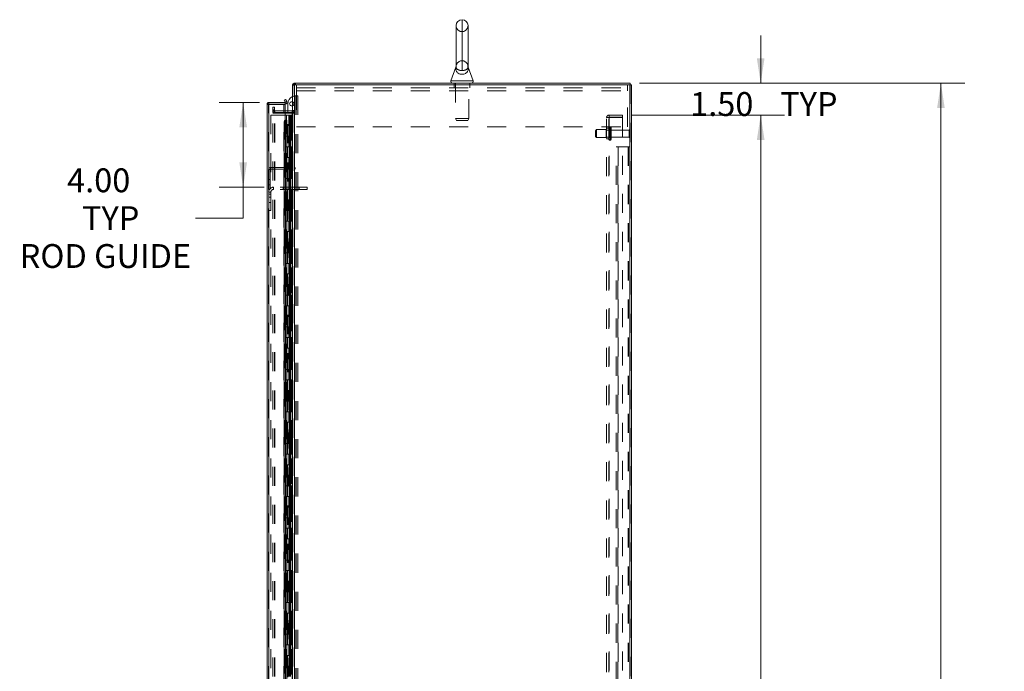
# Model space of a CAD drawing. Units: inches. Extents: x 0 to 23.4, y 0 to 16.5.
# Drawn here: x 9.9 to 15.1, y 9 to 12.4 of the extents above; entities that cross this region are included whole.
import ezdxf

# ---------------------------------------------------------------- set-up
doc = ezdxf.new("R2010")
doc.units = ezdxf.units.IN
doc.header["$MEASUREMENT"] = 0
doc.linetypes.add('HIDDEN', pattern=[0.075, 0.05, -0.025])
doc.styles.add('SLDTEXTSTYLE0', font='TXT', dxfattribs={"width": 0.75})
doc.dimstyles.new('SLDDIMSTYLE0', dxfattribs={"dimtxt": 0.125, "dimasz": 0.13, "dimexe": 0, "dimexo": 0.0625, "dimgap": 0.03125, "dimtad": 0, "dimtih": 1, "dimtoh": 1, "dimlfac": 9, "dimrnd": 1e-09, "dimzin": 4, "dimdsep": 46, "dimtxsty": 'SLDTEXTSTYLE0', "dimsah": 1, "dimcen": 0.09, "dimadec": 0, "dimazin": 1, "dimtfac": 1, "dimtofl": 0, "dimtmove": 0, "dimatfit": 3, "dimfxl": 1, "dimfrac": 2, "dimtolj": 1, "dimtzin": 12, "dimarcsym": 0})
doc.dimstyles.new('SLDDIMSTYLE4', dxfattribs={"dimtxt": 0.125, "dimasz": 0.13, "dimexe": 0, "dimexo": 0.0625, "dimgap": 0.03125, "dimtad": 0, "dimtih": 1, "dimtoh": 1, "dimlfac": 9, "dimrnd": 1e-09, "dimzin": 4, "dimdsep": 46, "dimtxsty": 'SLDTEXTSTYLE0', "dimsah": 1, "dimcen": 0.09, "dimadec": 0, "dimazin": 1, "dimtfac": 1, "dimtmove": 0, "dimatfit": 0, "dimfxl": 1, "dimfrac": 2, "dimtolj": 1, "dimtzin": 12, "dimarcsym": 0})

# ---------------------------------------------------------------- blocks, each defined once
blk = doc.blocks.new('_D_12')
at = {"color": 7, "linetype": 'Continuous', "lineweight": 0}
for p, q in [((13.1466, 12.0842), (14.8517, 12.0842)), ((14.7267, 12.0842), (14.7267, 8.7946)), ((14.5189, 8.7946), (14.9345, 8.7946)), ((14.9345, 8.5454), (14.5189, 8.5454)), ((14.7267, 5.4175), (14.7267, 8.5454)), ((13.1466, 5.4175), (14.8517, 5.4175))]:
    blk.add_line(p, q, dxfattribs=at)
for centre, start, end in [((14.5189, 8.67), 90, 270), ((14.9345, 8.67), 270, 90)]:
    blk.add_arc(centre, 0.1246, start, end, dxfattribs=at)
for points in [[(14.7267, 12.0842), (14.7067, 11.9542), (14.7467, 11.9542)], [(14.7267, 5.4175), (14.7467, 5.5475), (14.7067, 5.5475)]]:
    blk.add_solid(points, dxfattribs=at)
at = {"color": 7, "linetype": 'Continuous', "lineweight": 0, "insert": (14.5189, 8.7319, -0.0107), "char_height": 0.125, "attachment_point": 1, "style": 'SLDTEXTSTYLE0'}
blk.add_mtext('60.00', dxfattribs=at)
blk = doc.blocks.new('_D_13')
at = {"color": 7, "linetype": 'Continuous', "lineweight": 0}
for p, q in [((13.7818, 12.0842), (13.7818, 12.3342)), ((13.1466, 12.0842), (13.9068, 12.0842)), ((13.1073, 11.9175), (13.9068, 11.9175)), ((13.7818, 11.9175), (13.7818, 11.6675))]:
    blk.add_line(p, q, dxfattribs=at)
for points in [[(13.7818, 12.0842), (13.8018, 12.2142), (13.7618, 12.2142)], [(13.7818, 11.9175), (13.7618, 11.7875), (13.8018, 11.7875)]]:
    blk.add_solid(points, dxfattribs=at)
at = {"color": 7, "linetype": 'Continuous', "lineweight": 0, "char_height": 0.125, "attachment_point": 1, "style": 'SLDTEXTSTYLE0'}
for s, insert in [('1.50', (13.4122, 12.0378, -0.0107)), ('TYP', (13.8839, 12.0378, -0.0107))]:
    blk.add_mtext(s, dxfattribs=dict(at, insert=insert))
blk = doc.blocks.new('_D_14')
at = {"color": 7, "linetype": 'Continuous', "lineweight": 0}
for p, q in [((13.1073, 11.9175), (13.9068, 11.9175)), ((13.7818, 11.9175), (13.7818, 8.859)), ((13.7818, 5.5842), (13.7818, 8.4621)), ((13.1073, 5.5842), (13.9068, 5.5842))]:
    blk.add_line(p, q, dxfattribs=at)
for points in [[(13.7818, 11.9175), (13.7618, 11.7875), (13.8018, 11.7875)], [(13.7818, 5.5842), (13.8018, 5.7142), (13.7618, 5.7142)]]:
    blk.add_solid(points, dxfattribs=at)
at = {"color": 7, "linetype": 'Continuous', "lineweight": 0, "char_height": 0.125, "attachment_point": 1, "style": 'SLDTEXTSTYLE0'}
for s, insert in [('57.00', (13.5232, 8.8217, -0.0107)), ('BACK PANEL', (13.2766, 8.6232, -0.0107))]:
    blk.add_mtext(s, dxfattribs=dict(at, insert=insert))
blk = doc.blocks.new('_D_15')
at = {"color": 7, "linetype": 'Continuous', "lineweight": 0}
for p, q in [((11.1535, 11.9835), (10.9434, 11.9835)), ((11.0684, 11.9835), (11.0684, 11.5391)), ((11.178, 11.5391), (10.9434, 11.5391)), ((11.0684, 11.3774), (11.0684, 11.5391)), ((10.8184, 11.3774), (11.0684, 11.3774))]:
    blk.add_line(p, q, dxfattribs=at)
for points in [[(11.0684, 11.9835), (11.0484, 11.8535), (11.0884, 11.8535)], [(11.0684, 11.5391), (11.0884, 11.6691), (11.0484, 11.6691)]]:
    blk.add_solid(points, dxfattribs=at)
at = {"color": 7, "linetype": 'Continuous', "lineweight": 0, "char_height": 0.125, "attachment_point": 1, "style": 'SLDTEXTSTYLE0'}
for s, insert in [('4.00', (10.1452, 11.6378, -0.0107)), ('TYP', (10.2234, 11.4393, -0.0107)), ('ROD GUIDE', (9.8967, 11.2409, -0.0107))]:
    blk.add_mtext(s, dxfattribs=dict(at, insert=insert))

msp = doc.modelspace()

# ---------------------------------------------------------------- linework, layer by layer
at = {"color": 8, "linetype": 'Continuous', "lineweight": 15}
for p, q in [((12.21602, 12.4175), (12.21602, 12.15087)), ((12.15762, 12.0976), (12.27443, 12.0976)), ((11.28818, 11.89029), (11.28818, 11.88996))]:
    msp.add_line(p, q, dxfattribs=at)
at = {"color": 7, "linetype": 'HIDDEN', "lineweight": 0}
for p, q in [((12.21602, 12.15087), (12.21602, 12.4175)), ((12.21602, 12.20222), (12.21602, 12.355)), ((12.18483, 12.17288), (12.18483, 12.17287)), ((12.18483, 12.17287), (12.18483, 12.17287)), ((12.24724, 12.17258), (12.24722, 12.1718)), ((11.33688, 12.08416), (11.33544, 12.08406)), ((11.33688, 12.07586), (11.33688, 12.08416)), ((11.34103, 12.07586), (11.34103, 12.08416)), ((11.34311, 12.07586), (11.34311, 12.08416)), ((12.17436, 12.08416), (12.17436, 12.07586)), ((12.1813, 12.08416), (12.1813, 11.89996)), ((12.25075, 11.89996), (12.25075, 12.08416)), ((12.25769, 12.07586), (12.25769, 12.08416)), ((11.32724, 12.07586), (11.32714, 12.07442)), ((11.33544, 12.07442), (11.32714, 12.07442)), ((11.33544, 5.4258), (11.33544, 12.07586)), ((11.33688, 12.07586), (11.33688, 5.4258)), ((11.34797, 12.04431), (11.34797, 12.07586)), ((11.34797, 12.06098), (13.08408, 12.06098)), ((11.34797, 12.04431), (13.08408, 12.04431)), ((11.34797, 12.04431), (11.34797, 11.85642)), ((12.17436, 12.07586), (12.17436, 12.06098)), ((12.25769, 12.06098), (12.25769, 12.07586)), ((13.08408, 12.07586), (13.08408, 12.04431)), ((13.08408, 11.85642), (13.08408, 12.04431)), ((13.09517, 5.4258), (13.09517, 12.07586)), ((13.09661, 12.07586), (13.09661, 5.4258)), ((11.28952, 11.98547), (11.29672, 11.98963)), ((11.34437, 12.01796), (11.3454, 12.01796)), ((11.3454, 12.01796), (11.3454, 8.83051)), ((11.3454, 12.01796), (11.3547, 12.01796)), ((11.3464, 12.01796), (11.3464, 8.83051)), ((11.3547, 12.01796), (11.3547, 8.83051)), ((11.20203, 5.52791), (11.20203, 11.97375)), ((11.20348, 11.97363), (11.20348, 5.52804)), ((11.22432, 11.94528), (11.22432, 11.95916)), ((11.22432, 11.95916), (11.23262, 11.95916)), ((11.23262, 11.94528), (11.22432, 11.94528)), ((11.22432, 11.93139), (11.22432, 11.94528)), ((11.23262, 11.94113), (11.22432, 11.94113)), ((11.23262, 11.93139), (11.22432, 11.93139)), ((11.22432, 11.92791), (11.23262, 11.92791)), ((11.22432, 5.57375), (11.22432, 11.92791)), ((11.23262, 11.95916), (11.23262, 11.94528)), ((11.23262, 11.93139), (11.23262, 11.94528)), ((11.23262, 5.57375), (11.23262, 11.92791)), ((11.23407, 11.92791), (11.23262, 11.92791)), ((11.23407, 11.93969), (11.23407, 11.93139)), ((11.28818, 11.93969), (11.23407, 11.93969)), ((11.28818, 11.93139), (11.23407, 11.93139)), ((11.23407, 5.57375), (11.23407, 11.92791)), ((11.23407, 11.92791), (11.28818, 11.92791)), ((11.28207, 5.52804), (11.28207, 11.97363)), ((11.3027, 11.93139), (11.3027, 11.93969)), ((11.3027, 8.9694), (11.3027, 11.92791)), ((11.32569, 11.93969), (11.32569, 11.93139)), ((11.32569, 5.57375), (11.32569, 11.92791)), ((11.32714, 11.94113), (11.33544, 11.94113)), ((11.32714, 11.93206), (11.33544, 11.93206)), ((11.32714, 11.92791), (11.33544, 11.92791)), ((11.21314, 11.9175), (11.21314, 5.58416)), ((11.21314, 11.9175), (11.28803, 11.9175)), ((11.28803, 11.9175), (11.28803, 5.58416)), ((11.29642, 11.9175), (11.28803, 11.9175)), ((11.28818, 11.89029), (11.28818, 5.61137)), ((11.28818, 11.88996), (11.28818, 5.61171)), ((11.28943, 5.61137), (11.28943, 11.89029)), ((11.28948, 11.9175), (11.28948, 5.58416)), ((11.28962, 5.61137), (11.28962, 11.89029)), ((11.29642, 11.9175), (11.29642, 5.58416)), ((11.30812, 11.9175), (11.29642, 11.9175)), ((11.3132, 11.9175), (11.30812, 11.9175)), ((11.30828, 11.9175), (11.30828, 11.86194)), ((11.30989, 11.9175), (11.30989, 11.86194)), ((11.3132, 11.9175), (11.31464, 11.9175)), ((11.3132, 11.9175), (11.3132, 11.86194)), ((11.31464, 11.9175), (11.3201, 11.9175)), ((11.31642, 11.9175), (11.31642, 11.86194)), ((11.3201, 5.58416), (11.3201, 11.9175)), ((11.32019, 11.9175), (11.3201, 11.9175)), ((11.32019, 11.9175), (11.32714, 11.9175)), ((11.32019, 11.9175), (11.32019, 5.58416)), ((11.32663, 5.58416), (11.32663, 11.9175)), ((12.1813, 11.89996), (12.25075, 11.89996)), ((12.1813, 11.89996), (12.18608, 11.88972)), ((12.18608, 11.88972), (12.24597, 11.88972)), ((12.24597, 11.88972), (12.25075, 11.89996)), ((12.97395, 5.59716), (12.97395, 11.9045)), ((12.97395, 11.9045), (12.98695, 11.9045)), ((12.9855, 5.59716), (12.9855, 11.9045)), ((12.98695, 11.90594), (12.98695, 11.9175)), ((13.05728, 11.9175), (12.98695, 11.9175)), ((13.05728, 11.90594), (12.98695, 11.90594)), ((12.98695, 11.9045), (12.98695, 5.59716)), ((12.98695, 11.9045), (13.05728, 11.9045)), ((13.05728, 11.9175), (13.05728, 11.90594)), ((13.05728, 11.9045), (13.05728, 5.59716)), ((11.29642, 11.86194), (11.28948, 11.86194)), ((11.3132, 11.86194), (11.29642, 11.86194)), ((11.29669, 11.86194), (11.29669, 11.80639)), ((11.29669, 11.86194), (11.31401, 11.86194)), ((11.30003, 11.86194), (11.30003, 11.80639)), ((11.31031, 11.80639), (11.31031, 11.86194)), ((11.31401, 11.86194), (11.31464, 11.86194)), ((11.31464, 11.86194), (11.31464, 11.80639)), ((11.32117, 11.86194), (11.31464, 11.86194)), ((11.31726, 11.80639), (11.31726, 11.86194)), ((11.32117, 11.80639), (11.32117, 11.86194)), ((11.34797, 11.85642), (13.08408, 11.85642)), ((12.92161, 11.84111), (12.91606, 11.83555)), ((12.91606, 11.805), (12.91606, 11.83555)), ((12.92161, 11.79944), (12.92161, 11.84111)), ((12.97161, 11.84111), (12.92161, 11.84111)), ((12.97161, 11.79944), (12.97161, 11.84111)), ((12.9855, 11.83861), (12.97161, 11.83861)), ((12.9855, 11.84805), (12.97395, 11.84805)), ((12.99106, 11.78575), (12.99106, 11.855)), ((12.99206, 11.855), (12.99106, 11.855)), ((12.99106, 11.78562), (12.99106, 11.85496)), ((12.99106, 11.7856), (12.99106, 11.85495)), ((12.99206, 11.78575), (12.99206, 11.855)), ((12.99206, 11.78562), (12.99206, 11.85496)), ((12.99206, 11.7856), (12.99206, 11.85495)), ((12.99761, 11.79111), (12.99761, 11.84944)), ((13.09261, 11.83861), (12.99761, 11.83861)), ((13.09261, 11.80194), (13.09261, 11.83861)), ((13.09539, 11.79916), (13.09539, 11.84139)), ((11.29642, 11.80639), (11.28948, 11.80639)), ((11.29642, 11.80639), (11.3132, 11.80639)), ((11.31401, 11.80639), (11.29669, 11.80639)), ((11.30828, 11.80639), (11.30828, 11.75083)), ((11.30989, 11.80639), (11.30989, 11.75083)), ((11.3132, 11.80639), (11.3132, 11.75083)), ((11.31464, 11.80639), (11.31401, 11.80639)), ((11.32117, 11.80639), (11.31464, 11.80639)), ((11.31642, 11.80639), (11.31642, 11.75083)), ((12.91606, 11.805), (12.92161, 11.79944)), ((12.92161, 11.79944), (12.97161, 11.79944)), ((12.97161, 11.80194), (12.9855, 11.80194)), ((12.97395, 11.7925), (12.9855, 11.7925)), ((12.99106, 11.78555), (12.99206, 11.78555)), ((12.99761, 11.80194), (13.09261, 11.80194)), ((11.29642, 11.75083), (11.28948, 11.75083)), ((11.3132, 11.75083), (11.29642, 11.75083)), ((11.29669, 11.75083), (11.29669, 11.69528)), ((11.29669, 11.75083), (11.31401, 11.75083)), ((11.30003, 11.75083), (11.30003, 11.69528)), ((11.31031, 11.69528), (11.31031, 11.75083)), ((11.31401, 11.75083), (11.31464, 11.75083)), ((11.31464, 11.75083), (11.31464, 11.69528)), ((11.32117, 11.75083), (11.31464, 11.75083)), ((11.31726, 11.69528), (11.31726, 11.75083)), ((11.32117, 11.69528), (11.32117, 11.75083)), ((13.02439, 11.75083), (13.03414, 11.75083)), ((13.02439, 5.75083), (13.02439, 11.75083)), ((13.03269, 5.75083), (13.03269, 11.75083)), ((13.03414, 11.75083), (13.03414, 5.75083)), ((13.03414, 11.75083), (13.08687, 11.75083)), ((13.08687, 11.75083), (13.08687, 5.75083)), ((13.08831, 11.75083), (13.08687, 11.75083)), ((13.09661, 11.75083), (13.08831, 11.75083)), ((13.08831, 11.75083), (13.08831, 5.75083)), ((11.29642, 11.69528), (11.28948, 11.69528)), ((11.29642, 11.69528), (11.3132, 11.69528)), ((11.31401, 11.69528), (11.29669, 11.69528)), ((11.30828, 11.69528), (11.30828, 11.63972)), ((11.30989, 11.69528), (11.30989, 11.63972)), ((11.3132, 11.69528), (11.3132, 11.63972)), ((11.31464, 11.69528), (11.31401, 11.69528)), ((11.32117, 11.69528), (11.31464, 11.69528)), ((11.31642, 11.69528), (11.31642, 11.63972)), ((11.21033, 11.63212), (11.20203, 11.63212)), ((11.21033, 11.63212), (11.21033, 11.50245)), ((11.21178, 11.64186), (11.34144, 11.64186)), ((11.21178, 11.63356), (11.21178, 11.64186)), ((11.21178, 11.63356), (11.34144, 11.63356)), ((11.29642, 11.63972), (11.28948, 11.63972)), ((11.3132, 11.63972), (11.29642, 11.63972)), ((11.29669, 11.63972), (11.29669, 11.58416)), ((11.29669, 11.63972), (11.31401, 11.63972)), ((11.30003, 11.63972), (11.30003, 11.58416)), ((11.31031, 11.58416), (11.31031, 11.63972)), ((11.31401, 11.63972), (11.31464, 11.63972)), ((11.31464, 11.63972), (11.31464, 11.58416)), ((11.32117, 11.63972), (11.31464, 11.63972)), ((11.31726, 11.58416), (11.31726, 11.63972)), ((11.32117, 11.58416), (11.32117, 11.63972)), ((11.34144, 11.64186), (11.34144, 11.63356)), ((11.21033, 11.58023), (11.20203, 11.58023)), ((11.29642, 11.58416), (11.28948, 11.58416)), ((11.29642, 11.58416), (11.3132, 11.58416)), ((11.31401, 11.58416), (11.29669, 11.58416)), ((11.30828, 11.58416), (11.30828, 11.52861)), ((11.30989, 11.58416), (11.30989, 11.52861)), ((11.3132, 11.58416), (11.3132, 11.52861)), ((11.31464, 11.58416), (11.31401, 11.58416)), ((11.32117, 11.58416), (11.31464, 11.58416)), ((11.31642, 11.58416), (11.31642, 11.52861)), ((11.20203, 11.55245), (11.21033, 11.55245)), ((11.21359, 11.51305), (11.20203, 11.51305)), ((11.21359, 11.51305), (11.21359, 11.41755)), ((11.22803, 11.5275), (11.22803, 11.53905)), ((11.36164, 11.53905), (11.22803, 11.53905)), ((11.36164, 11.5275), (11.22803, 11.5275)), ((11.27831, 11.53905), (11.27831, 11.5275)), ((11.29642, 11.52861), (11.28948, 11.52861)), ((11.3132, 11.52861), (11.29642, 11.52861)), ((11.29669, 11.52861), (11.29669, 11.47305)), ((11.29669, 11.52861), (11.31401, 11.52861)), ((11.30003, 11.52861), (11.30003, 11.47305)), ((11.31031, 11.47305), (11.31031, 11.52861)), ((11.31401, 11.52861), (11.31464, 11.52861)), ((11.31464, 11.52861), (11.31464, 11.47305)), ((11.32117, 11.52861), (11.31464, 11.52861)), ((11.31726, 11.47305), (11.31726, 11.52861)), ((11.32117, 11.47305), (11.32117, 11.52861)), ((11.36164, 11.53905), (11.36164, 11.5275)), ((11.40331, 11.53905), (11.36164, 11.53905)), ((11.40331, 11.5275), (11.36164, 11.5275)), ((11.40331, 11.53905), (11.40331, 11.5275)), ((11.20203, 11.50245), (11.21033, 11.50245)), ((11.21359, 11.487), (11.20203, 11.487)), ((11.29642, 11.47305), (11.28948, 11.47305)), ((11.29642, 11.47305), (11.3132, 11.47305)), ((11.31401, 11.47305), (11.29669, 11.47305)), ((11.30828, 11.47305), (11.30828, 11.4175)), ((11.30989, 11.47305), (11.30989, 11.4175)), ((11.3132, 11.47305), (11.3132, 11.4175)), ((11.31464, 11.47305), (11.31401, 11.47305)), ((11.32117, 11.47305), (11.31464, 11.47305)), ((11.31642, 11.47305), (11.31642, 11.4175)), ((11.20203, 11.45922), (11.21359, 11.45922)), ((11.20203, 11.41755), (11.21359, 11.41755)), ((11.29642, 11.4175), (11.28948, 11.4175)), ((11.3132, 11.4175), (11.29642, 11.4175)), ((11.29669, 11.4175), (11.29669, 11.36194)), ((11.29669, 11.4175), (11.31401, 11.4175)), ((11.30003, 11.4175), (11.30003, 11.36194)), ((11.31031, 11.36194), (11.31031, 11.4175)), ((11.31401, 11.4175), (11.31464, 11.4175)), ((11.31464, 11.4175), (11.31464, 11.36194)), ((11.32117, 11.4175), (11.31464, 11.4175)), ((11.31726, 11.36194), (11.31726, 11.4175)), ((11.32117, 11.36194), (11.32117, 11.4175)), ((11.29642, 11.36194), (11.28948, 11.36194)), ((11.29642, 11.36194), (11.3132, 11.36194)), ((11.31401, 11.36194), (11.29669, 11.36194)), ((11.30828, 11.36194), (11.30828, 11.30639)), ((11.30989, 11.36194), (11.30989, 11.30639)), ((11.3132, 11.36194), (11.3132, 11.30639)), ((11.31464, 11.36194), (11.31401, 11.36194)), ((11.32117, 11.36194), (11.31464, 11.36194)), ((11.31642, 11.36194), (11.31642, 11.30639)), ((11.29642, 11.30639), (11.28948, 11.30639)), ((11.3132, 11.30639), (11.29642, 11.30639)), ((11.29669, 11.30639), (11.29669, 11.25083)), ((11.29669, 11.30639), (11.31401, 11.30639)), ((11.30003, 11.30639), (11.30003, 11.25083)), ((11.31031, 11.25083), (11.31031, 11.30639)), ((11.31401, 11.30639), (11.31464, 11.30639)), ((11.31464, 11.30639), (11.31464, 11.25083)), ((11.32117, 11.30639), (11.31464, 11.30639)), ((11.31726, 11.25083), (11.31726, 11.30639)), ((11.32117, 11.25083), (11.32117, 11.30639)), ((11.29642, 11.25083), (11.28948, 11.25083)), ((11.29642, 11.25083), (11.3132, 11.25083)), ((11.31401, 11.25083), (11.29669, 11.25083)), ((11.30828, 11.25083), (11.30828, 11.19528)), ((11.30989, 11.25083), (11.30989, 11.19528)), ((11.3132, 11.25083), (11.3132, 11.19528)), ((11.31464, 11.25083), (11.31401, 11.25083)), ((11.32117, 11.25083), (11.31464, 11.25083)), ((11.31642, 11.25083), (11.31642, 11.19528)), ((11.29642, 11.19528), (11.28948, 11.19528)), ((11.3132, 11.19528), (11.29642, 11.19528)), ((11.29669, 11.19528), (11.29669, 11.13972)), ((11.29669, 11.19528), (11.31401, 11.19528)), ((11.30003, 11.19528), (11.30003, 11.13972)), ((11.31031, 11.13972), (11.31031, 11.19528)), ((11.31401, 11.19528), (11.31464, 11.19528)), ((11.31464, 11.19528), (11.31464, 11.13972)), ((11.32117, 11.19528), (11.31464, 11.19528)), ((11.31726, 11.13972), (11.31726, 11.19528)), ((11.32117, 11.13972), (11.32117, 11.19528)), ((11.29642, 11.13972), (11.28948, 11.13972)), ((11.29642, 11.13972), (11.3132, 11.13972)), ((11.31401, 11.13972), (11.29669, 11.13972)), ((11.30828, 11.13972), (11.30828, 11.08416)), ((11.30989, 11.13972), (11.30989, 11.08416)), ((11.3132, 11.13972), (11.3132, 11.08416)), ((11.31464, 11.13972), (11.31401, 11.13972)), ((11.32117, 11.13972), (11.31464, 11.13972)), ((11.31642, 11.13972), (11.31642, 11.08416)), ((11.29642, 11.08416), (11.28948, 11.08416)), ((11.3132, 11.08416), (11.29642, 11.08416)), ((11.29669, 11.08416), (11.29669, 11.02861)), ((11.29669, 11.08416), (11.31401, 11.08416)), ((11.30003, 11.08416), (11.30003, 11.02861)), ((11.31031, 11.02861), (11.31031, 11.08416)), ((11.31401, 11.08416), (11.31464, 11.08416)), ((11.31464, 11.08416), (11.31464, 11.02861)), ((11.32117, 11.08416), (11.31464, 11.08416)), ((11.31726, 11.02861), (11.31726, 11.08416)), ((11.32117, 11.02861), (11.32117, 11.08416)), ((11.29642, 11.02861), (11.28948, 11.02861)), ((11.29642, 11.02861), (11.3132, 11.02861)), ((11.31401, 11.02861), (11.29669, 11.02861)), ((11.30828, 11.02861), (11.30828, 10.97305)), ((11.30989, 11.02861), (11.30989, 10.97305)), ((11.3132, 11.02861), (11.3132, 10.97305)), ((11.31464, 11.02861), (11.31401, 11.02861)), ((11.32117, 11.02861), (11.31464, 11.02861)), ((11.31642, 11.02861), (11.31642, 10.97305)), ((11.29642, 10.97305), (11.28948, 10.97305)), ((11.3132, 10.97305), (11.29642, 10.97305)), ((11.29669, 10.97305), (11.29669, 10.9175)), ((11.29669, 10.97305), (11.31401, 10.97305)), ((11.30003, 10.97305), (11.30003, 10.9175)), ((11.31031, 10.9175), (11.31031, 10.97305)), ((11.31401, 10.97305), (11.31464, 10.97305)), ((11.31464, 10.97305), (11.31464, 10.9175)), ((11.32117, 10.97305), (11.31464, 10.97305)), ((11.31726, 10.9175), (11.31726, 10.97305)), ((11.32117, 10.9175), (11.32117, 10.97305)), ((11.29642, 10.9175), (11.28948, 10.9175)), ((11.29642, 10.9175), (11.3132, 10.9175)), ((11.31401, 10.9175), (11.29669, 10.9175)), ((11.30828, 10.9175), (11.30828, 10.86194)), ((11.30989, 10.9175), (11.30989, 10.86194)), ((11.3132, 10.9175), (11.3132, 10.86194)), ((11.31464, 10.9175), (11.31401, 10.9175)), ((11.32117, 10.9175), (11.31464, 10.9175)), ((11.31642, 10.9175), (11.31642, 10.86194)), ((11.29642, 10.86194), (11.28948, 10.86194)), ((11.3132, 10.86194), (11.29642, 10.86194)), ((11.29669, 10.86194), (11.29669, 10.80639)), ((11.29669, 10.86194), (11.31401, 10.86194)), ((11.30003, 10.86194), (11.30003, 10.80639)), ((11.31031, 10.80639), (11.31031, 10.86194)), ((11.31401, 10.86194), (11.31464, 10.86194)), ((11.31464, 10.86194), (11.31464, 10.80639)), ((11.32117, 10.86194), (11.31464, 10.86194)), ((11.31726, 10.80639), (11.31726, 10.86194)), ((11.32117, 10.80639), (11.32117, 10.86194)), ((11.29642, 10.80639), (11.28948, 10.80639)), ((11.29642, 10.80639), (11.3132, 10.80639)), ((11.31401, 10.80639), (11.29669, 10.80639)), ((11.30828, 10.80639), (11.30828, 10.75083)), ((11.30989, 10.80639), (11.30989, 10.75083)), ((11.3132, 10.80639), (11.3132, 10.75083)), ((11.31464, 10.80639), (11.31401, 10.80639)), ((11.32117, 10.80639), (11.31464, 10.80639)), ((11.31642, 10.80639), (11.31642, 10.75083)), ((11.29642, 10.75083), (11.28948, 10.75083)), ((11.3132, 10.75083), (11.29642, 10.75083)), ((11.29669, 10.75083), (11.29669, 10.69528)), ((11.29669, 10.75083), (11.31401, 10.75083)), ((11.30003, 10.75083), (11.30003, 10.69528)), ((11.31031, 10.69528), (11.31031, 10.75083)), ((11.31401, 10.75083), (11.31464, 10.75083)), ((11.31464, 10.75083), (11.31464, 10.69528)), ((11.32117, 10.75083), (11.31464, 10.75083)), ((11.31726, 10.69528), (11.31726, 10.75083)), ((11.32117, 10.69528), (11.32117, 10.75083)), ((11.29642, 10.69528), (11.28948, 10.69528)), ((11.29642, 10.69528), (11.3132, 10.69528)), ((11.31401, 10.69528), (11.29669, 10.69528)), ((11.30828, 10.69528), (11.30828, 10.63972)), ((11.30989, 10.69528), (11.30989, 10.63972)), ((11.3132, 10.69528), (11.3132, 10.63972)), ((11.31464, 10.69528), (11.31401, 10.69528)), ((11.32117, 10.69528), (11.31464, 10.69528)), ((11.31642, 10.69528), (11.31642, 10.63972)), ((11.29642, 10.63972), (11.28948, 10.63972)), ((11.3132, 10.63972), (11.29642, 10.63972)), ((11.29669, 10.63972), (11.29669, 10.58416)), ((11.29669, 10.63972), (11.31401, 10.63972)), ((11.30003, 10.63972), (11.30003, 10.58416)), ((11.31031, 10.58416), (11.31031, 10.63972)), ((11.31401, 10.63972), (11.31464, 10.63972)), ((11.31464, 10.63972), (11.31464, 10.58416)), ((11.32117, 10.63972), (11.31464, 10.63972)), ((11.31726, 10.58416), (11.31726, 10.63972)), ((11.32117, 10.58416), (11.32117, 10.63972)), ((11.29642, 10.58416), (11.28948, 10.58416)), ((11.29642, 10.58416), (11.3132, 10.58416)), ((11.31401, 10.58416), (11.29669, 10.58416)), ((11.30828, 10.58416), (11.30828, 10.52861)), ((11.30989, 10.58416), (11.30989, 10.52861)), ((11.3132, 10.58416), (11.3132, 10.52861)), ((11.31464, 10.58416), (11.31401, 10.58416)), ((11.32117, 10.58416), (11.31464, 10.58416)), ((11.31642, 10.58416), (11.31642, 10.52861)), ((11.29642, 10.52861), (11.28948, 10.52861)), ((11.3132, 10.52861), (11.29642, 10.52861)), ((11.29669, 10.52861), (11.29669, 10.47305)), ((11.29669, 10.52861), (11.31401, 10.52861)), ((11.30003, 10.52861), (11.30003, 10.47305)), ((11.31031, 10.47305), (11.31031, 10.52861)), ((11.31401, 10.52861), (11.31464, 10.52861)), ((11.31464, 10.52861), (11.31464, 10.47305)), ((11.32117, 10.52861), (11.31464, 10.52861)), ((11.31726, 10.47305), (11.31726, 10.52861)), ((11.32117, 10.47305), (11.32117, 10.52861)), ((11.29642, 10.47305), (11.28948, 10.47305)), ((11.29642, 10.47305), (11.3132, 10.47305)), ((11.31401, 10.47305), (11.29669, 10.47305)), ((11.30828, 10.47305), (11.30828, 10.4175)), ((11.30989, 10.47305), (11.30989, 10.4175)), ((11.3132, 10.47305), (11.3132, 10.4175)), ((11.31464, 10.47305), (11.31401, 10.47305)), ((11.32117, 10.47305), (11.31464, 10.47305)), ((11.31642, 10.47305), (11.31642, 10.4175)), ((11.29642, 10.4175), (11.28948, 10.4175)), ((11.3132, 10.4175), (11.29642, 10.4175)), ((11.29669, 10.4175), (11.29669, 10.36194)), ((11.29669, 10.4175), (11.31401, 10.4175)), ((11.30003, 10.4175), (11.30003, 10.36194)), ((11.31031, 10.36194), (11.31031, 10.4175)), ((11.31401, 10.4175), (11.31464, 10.4175)), ((11.31464, 10.4175), (11.31464, 10.36194)), ((11.32117, 10.4175), (11.31464, 10.4175)), ((11.31726, 10.36194), (11.31726, 10.4175)), ((11.32117, 10.36194), (11.32117, 10.4175)), ((11.29642, 10.36194), (11.28948, 10.36194)), ((11.29642, 10.36194), (11.3132, 10.36194)), ((11.31401, 10.36194), (11.29669, 10.36194)), ((11.30828, 10.36194), (11.30828, 10.30639)), ((11.30989, 10.36194), (11.30989, 10.30639)), ((11.3132, 10.36194), (11.3132, 10.30639)), ((11.31464, 10.36194), (11.31401, 10.36194)), ((11.32117, 10.36194), (11.31464, 10.36194)), ((11.31642, 10.36194), (11.31642, 10.30639)), ((11.29642, 10.30639), (11.28948, 10.30639)), ((11.3132, 10.30639), (11.29642, 10.30639)), ((11.29669, 10.30639), (11.29669, 10.25083)), ((11.29669, 10.30639), (11.31401, 10.30639)), ((11.30003, 10.30639), (11.30003, 10.25083)), ((11.31031, 10.25083), (11.31031, 10.30639)), ((11.31401, 10.30639), (11.31464, 10.30639)), ((11.31464, 10.30639), (11.31464, 10.25083)), ((11.32117, 10.30639), (11.31464, 10.30639)), ((11.31726, 10.25083), (11.31726, 10.30639)), ((11.32117, 10.25083), (11.32117, 10.30639)), ((11.29642, 10.25083), (11.28948, 10.25083)), ((11.29642, 10.25083), (11.3132, 10.25083)), ((11.31401, 10.25083), (11.29669, 10.25083)), ((11.30828, 10.25083), (11.30828, 10.19528)), ((11.30989, 10.25083), (11.30989, 10.19528)), ((11.3132, 10.25083), (11.3132, 10.19528)), ((11.31464, 10.25083), (11.31401, 10.25083)), ((11.32117, 10.25083), (11.31464, 10.25083)), ((11.31642, 10.25083), (11.31642, 10.19528)), ((11.29642, 10.19528), (11.28948, 10.19528)), ((11.3132, 10.19528), (11.29642, 10.19528)), ((11.29669, 10.19528), (11.29669, 10.13972)), ((11.29669, 10.19528), (11.31401, 10.19528)), ((11.30003, 10.19528), (11.30003, 10.13972)), ((11.31031, 10.13972), (11.31031, 10.19528)), ((11.31401, 10.19528), (11.31464, 10.19528)), ((11.31464, 10.19528), (11.31464, 10.13972)), ((11.32117, 10.19528), (11.31464, 10.19528)), ((11.31726, 10.13972), (11.31726, 10.19528)), ((11.32117, 10.13972), (11.32117, 10.19528)), ((11.29642, 10.13972), (11.28948, 10.13972)), ((11.29642, 10.13972), (11.3132, 10.13972)), ((11.31401, 10.13972), (11.29669, 10.13972)), ((11.30828, 10.13972), (11.30828, 10.08416)), ((11.30989, 10.13972), (11.30989, 10.08416)), ((11.3132, 10.13972), (11.3132, 10.08416)), ((11.31464, 10.13972), (11.31401, 10.13972)), ((11.32117, 10.13972), (11.31464, 10.13972)), ((11.31642, 10.13972), (11.31642, 10.08416)), ((11.29642, 10.08416), (11.28948, 10.08416)), ((11.3132, 10.08416), (11.29642, 10.08416)), ((11.29669, 10.08416), (11.29669, 10.02861)), ((11.29669, 10.08416), (11.31401, 10.08416)), ((11.30003, 10.08416), (11.30003, 10.02861)), ((11.31031, 10.02861), (11.31031, 10.08416)), ((11.31401, 10.08416), (11.31464, 10.08416)), ((11.31464, 10.08416), (11.31464, 10.02861)), ((11.32117, 10.08416), (11.31464, 10.08416)), ((11.31726, 10.02861), (11.31726, 10.08416)), ((11.32117, 10.02861), (11.32117, 10.08416)), ((11.29642, 10.02861), (11.28948, 10.02861)), ((11.29642, 10.02861), (11.3132, 10.02861)), ((11.31401, 10.02861), (11.29669, 10.02861)), ((11.30828, 10.02861), (11.30828, 9.97305)), ((11.30989, 10.02861), (11.30989, 9.97305)), ((11.3132, 10.02861), (11.3132, 9.97305)), ((11.31464, 10.02861), (11.31401, 10.02861)), ((11.32117, 10.02861), (11.31464, 10.02861)), ((11.31642, 10.02861), (11.31642, 9.97305)), ((11.29642, 9.97305), (11.28948, 9.97305)), ((11.3132, 9.97305), (11.29642, 9.97305)), ((11.29669, 9.97305), (11.29669, 9.9175)), ((11.29669, 9.97305), (11.31401, 9.97305)), ((11.30003, 9.97305), (11.30003, 9.9175)), ((11.31031, 9.9175), (11.31031, 9.97305)), ((11.31401, 9.97305), (11.31464, 9.97305)), ((11.31464, 9.97305), (11.31464, 9.9175)), ((11.32117, 9.97305), (11.31464, 9.97305)), ((11.31726, 9.9175), (11.31726, 9.97305)), ((11.32117, 9.9175), (11.32117, 9.97305)), ((11.29642, 9.9175), (11.28948, 9.9175)), ((11.29642, 9.9175), (11.3132, 9.9175)), ((11.31401, 9.9175), (11.29669, 9.9175)), ((11.30828, 9.9175), (11.30828, 9.86194)), ((11.30989, 9.9175), (11.30989, 9.86194)), ((11.3132, 9.9175), (11.3132, 9.86194)), ((11.31464, 9.9175), (11.31401, 9.9175)), ((11.32117, 9.9175), (11.31464, 9.9175)), ((11.31642, 9.9175), (11.31642, 9.86194)), ((11.29642, 9.86194), (11.28948, 9.86194)), ((11.3132, 9.86194), (11.29642, 9.86194)), ((11.29669, 9.86194), (11.29669, 9.80639)), ((11.29669, 9.86194), (11.31401, 9.86194)), ((11.30003, 9.86194), (11.30003, 9.80639)), ((11.31031, 9.80639), (11.31031, 9.86194)), ((11.31401, 9.86194), (11.31464, 9.86194)), ((11.31464, 9.86194), (11.31464, 9.80639)), ((11.32117, 9.86194), (11.31464, 9.86194)), ((11.31726, 9.80639), (11.31726, 9.86194)), ((11.32117, 9.80639), (11.32117, 9.86194)), ((11.29642, 9.80639), (11.28948, 9.80639)), ((11.29642, 9.80639), (11.3132, 9.80639)), ((11.31401, 9.80639), (11.29669, 9.80639)), ((11.30828, 9.80639), (11.30828, 9.75083)), ((11.30989, 9.80639), (11.30989, 9.75083)), ((11.3132, 9.80639), (11.3132, 9.75083)), ((11.31464, 9.80639), (11.31401, 9.80639)), ((11.32117, 9.80639), (11.31464, 9.80639)), ((11.31642, 9.80639), (11.31642, 9.75083)), ((11.29642, 9.75083), (11.28948, 9.75083)), ((11.3132, 9.75083), (11.29642, 9.75083)), ((11.29669, 9.75083), (11.29669, 9.69528)), ((11.29669, 9.75083), (11.31401, 9.75083)), ((11.30003, 9.75083), (11.30003, 9.69528)), ((11.31031, 9.69528), (11.31031, 9.75083)), ((11.31401, 9.75083), (11.31464, 9.75083)), ((11.31464, 9.75083), (11.31464, 9.69528)), ((11.32117, 9.75083), (11.31464, 9.75083)), ((11.31726, 9.69528), (11.31726, 9.75083)), ((11.32117, 9.69528), (11.32117, 9.75083)), ((11.29642, 9.69528), (11.28948, 9.69528)), ((11.29642, 9.69528), (11.3132, 9.69528)), ((11.31401, 9.69528), (11.29669, 9.69528)), ((11.30828, 9.69528), (11.30828, 9.63972)), ((11.30989, 9.69528), (11.30989, 9.63972)), ((11.3132, 9.69528), (11.3132, 9.63972)), ((11.31464, 9.69528), (11.31401, 9.69528)), ((11.32117, 9.69528), (11.31464, 9.69528)), ((11.31642, 9.69528), (11.31642, 9.63972)), ((11.29642, 9.63972), (11.28948, 9.63972)), ((11.3132, 9.63972), (11.29642, 9.63972)), ((11.29669, 9.63972), (11.29669, 9.58416)), ((11.29669, 9.63972), (11.31401, 9.63972)), ((11.30003, 9.63972), (11.30003, 9.58416)), ((11.31031, 9.58416), (11.31031, 9.63972)), ((11.31401, 9.63972), (11.31464, 9.63972)), ((11.31464, 9.63972), (11.31464, 9.58416)), ((11.32117, 9.63972), (11.31464, 9.63972)), ((11.31726, 9.58416), (11.31726, 9.63972)), ((11.32117, 9.58416), (11.32117, 9.63972)), ((11.29642, 9.58416), (11.28948, 9.58416)), ((11.29642, 9.58416), (11.3132, 9.58416)), ((11.31401, 9.58416), (11.29669, 9.58416)), ((11.30828, 9.58416), (11.30828, 9.52861)), ((11.30989, 9.58416), (11.30989, 9.52861)), ((11.3132, 9.58416), (11.3132, 9.52861)), ((11.31464, 9.58416), (11.31401, 9.58416)), ((11.32117, 9.58416), (11.31464, 9.58416)), ((11.31642, 9.58416), (11.31642, 9.52861)), ((11.29642, 9.52861), (11.28948, 9.52861)), ((11.3132, 9.52861), (11.29642, 9.52861)), ((11.29669, 9.52861), (11.29669, 9.47305)), ((11.29669, 9.52861), (11.31401, 9.52861)), ((11.30003, 9.52861), (11.30003, 9.47305)), ((11.31031, 9.47305), (11.31031, 9.52861)), ((11.31401, 9.52861), (11.31464, 9.52861)), ((11.31464, 9.52861), (11.31464, 9.47305)), ((11.32117, 9.52861), (11.31464, 9.52861)), ((11.31726, 9.47305), (11.31726, 9.52861)), ((11.32117, 9.47305), (11.32117, 9.52861)), ((11.29642, 9.47305), (11.28948, 9.47305)), ((11.29642, 9.47305), (11.3132, 9.47305)), ((11.31401, 9.47305), (11.29669, 9.47305)), ((11.30828, 9.47305), (11.30828, 9.4175)), ((11.30989, 9.47305), (11.30989, 9.4175)), ((11.3132, 9.47305), (11.3132, 9.4175)), ((11.31464, 9.47305), (11.31401, 9.47305)), ((11.32117, 9.47305), (11.31464, 9.47305)), ((11.31642, 9.47305), (11.31642, 9.4175)), ((11.29642, 9.4175), (11.28948, 9.4175)), ((11.3132, 9.4175), (11.29642, 9.4175)), ((11.29669, 9.4175), (11.29669, 9.36194)), ((11.29669, 9.4175), (11.31401, 9.4175)), ((11.30003, 9.4175), (11.30003, 9.36194)), ((11.31031, 9.36194), (11.31031, 9.4175)), ((11.31401, 9.4175), (11.31464, 9.4175)), ((11.31464, 9.4175), (11.31464, 9.36194)), ((11.32117, 9.4175), (11.31464, 9.4175)), ((11.31726, 9.36194), (11.31726, 9.4175)), ((11.32117, 9.36194), (11.32117, 9.4175)), ((11.29642, 9.36194), (11.28948, 9.36194)), ((11.29642, 9.36194), (11.3132, 9.36194)), ((11.31401, 9.36194), (11.29669, 9.36194)), ((11.30828, 9.36194), (11.30828, 9.30639)), ((11.30989, 9.36194), (11.30989, 9.30639)), ((11.3132, 9.36194), (11.3132, 9.30639)), ((11.31464, 9.36194), (11.31401, 9.36194)), ((11.32117, 9.36194), (11.31464, 9.36194)), ((11.31642, 9.36194), (11.31642, 9.30639)), ((11.29642, 9.30639), (11.28948, 9.30639)), ((11.3132, 9.30639), (11.29642, 9.30639)), ((11.29669, 9.30639), (11.29669, 9.25083)), ((11.29669, 9.30639), (11.31401, 9.30639)), ((11.30003, 9.30639), (11.30003, 9.25083)), ((11.31031, 9.25083), (11.31031, 9.30639)), ((11.31401, 9.30639), (11.31464, 9.30639)), ((11.31464, 9.30639), (11.31464, 9.25083)), ((11.32117, 9.30639), (11.31464, 9.30639)), ((11.31726, 9.25083), (11.31726, 9.30639)), ((11.32117, 9.25083), (11.32117, 9.30639)), ((11.29642, 9.25083), (11.28948, 9.25083)), ((11.29642, 9.25083), (11.3132, 9.25083)), ((11.31401, 9.25083), (11.29669, 9.25083)), ((11.30828, 9.25083), (11.30828, 9.19528)), ((11.30989, 9.25083), (11.30989, 9.19528)), ((11.3132, 9.25083), (11.3132, 9.19528)), ((11.31464, 9.25083), (11.31401, 9.25083)), ((11.32117, 9.25083), (11.31464, 9.25083)), ((11.31642, 9.25083), (11.31642, 9.19528)), ((11.29642, 9.19528), (11.28948, 9.19528)), ((11.3132, 9.19528), (11.29642, 9.19528)), ((11.29669, 9.19528), (11.29669, 9.13972)), ((11.29669, 9.19528), (11.31401, 9.19528)), ((11.30003, 9.19528), (11.30003, 9.13972)), ((11.31031, 9.13972), (11.31031, 9.19528)), ((11.31401, 9.19528), (11.31464, 9.19528)), ((11.31464, 9.19528), (11.31464, 9.13972)), ((11.32117, 9.19528), (11.31464, 9.19528)), ((11.31726, 9.13972), (11.31726, 9.19528)), ((11.32117, 9.13972), (11.32117, 9.19528)), ((11.29642, 9.13972), (11.28948, 9.13972)), ((11.29642, 9.13972), (11.3132, 9.13972)), ((11.31401, 9.13972), (11.29669, 9.13972)), ((11.30828, 9.13972), (11.30828, 9.08416)), ((11.30989, 9.13972), (11.30989, 9.08416)), ((11.3132, 9.13972), (11.3132, 9.08416)), ((11.31464, 9.13972), (11.31401, 9.13972)), ((11.32117, 9.13972), (11.31464, 9.13972)), ((11.31642, 9.13972), (11.31642, 9.08416)), ((11.29642, 9.08416), (11.28948, 9.08416)), ((11.3132, 9.08416), (11.29642, 9.08416)), ((11.29669, 9.08416), (11.29669, 9.02861)), ((11.29669, 9.08416), (11.31401, 9.08416)), ((11.30003, 9.08416), (11.30003, 9.02861)), ((11.31031, 9.02861), (11.31031, 9.08416)), ((11.31401, 9.08416), (11.31464, 9.08416)), ((11.31464, 9.08416), (11.31464, 9.02861)), ((11.32117, 9.08416), (11.31464, 9.08416)), ((11.31726, 9.02861), (11.31726, 9.08416)), ((11.32117, 9.02861), (11.32117, 9.08416)), ((11.29642, 9.02861), (11.28948, 9.02861)), ((11.29642, 9.02861), (11.3132, 9.02861)), ((11.31401, 9.02861), (11.29669, 9.02861)), ((11.30828, 9.02861), (11.30828, 8.97305)), ((11.30989, 9.02861), (11.30989, 8.97305)), ((11.3132, 9.02861), (11.3132, 8.97305)), ((11.31464, 9.02861), (11.31401, 9.02861)), ((11.32117, 9.02861), (11.31464, 9.02861)), ((11.31642, 9.02861), (11.31642, 8.97305))]:
    msp.add_line(p, q, dxfattribs=at)
at = {"color": 7, "linetype": 'Continuous', "lineweight": 15}
for p, q in [((12.18477, 12.38625), (12.18477, 12.17126)), ((12.24727, 12.17123), (12.24727, 12.38625)), ((12.18388, 12.16856), (12.15762, 12.0976)), ((12.27443, 12.0976), (12.24816, 12.16858)), ((11.33544, 12.07586), (11.33544, 12.08416)), ((11.33544, 12.08416), (13.09661, 12.08416)), ((13.09661, 12.07586), (13.09661, 12.08416)), ((11.32714, 12.07586), (11.32714, 5.4258)), ((11.32714, 12.07586), (11.33688, 12.07586)), ((13.09517, 12.07586), (11.33688, 12.07586)), ((11.33688, 12.07586), (11.33688, 5.4258)), ((13.09517, 12.07586), (13.09517, 5.4258)), ((13.09517, 12.07586), (13.10491, 12.07586)), ((13.10491, 12.07586), (13.10491, 5.4258)), ((11.20348, 11.9835), (11.20348, 11.9752)), ((11.20348, 11.9835), (11.28818, 11.9835)), ((11.28398, 11.9951), (11.29117, 11.99925)), ((11.28943, 11.98566), (11.28398, 11.9951)), ((11.28818, 11.9752), (11.28818, 11.9835)), ((11.28952, 11.98547), (11.28943, 11.98566)), ((11.29672, 11.98963), (11.28952, 11.98547)), ((11.29117, 11.99925), (11.29662, 11.98981)), ((11.29662, 11.98981), (11.29672, 11.98963)), ((11.20203, 11.97375), (11.19373, 11.97375)), ((11.19373, 5.52791), (11.19373, 11.97375)), ((11.20348, 11.9752), (11.28818, 11.9752)), ((11.20348, 11.97363), (11.20348, 5.52804)), ((11.28818, 11.97363), (11.20348, 11.97363)), ((11.28818, 11.97363), (11.28818, 11.89029)), ((11.32569, 11.93969), (11.28818, 11.93969)), ((11.32569, 11.93139), (11.28818, 11.93139)), ((11.28818, 11.92791), (11.32569, 11.92791)), ((11.3027, 11.93969), (11.3027, 11.97629)), ((11.3027, 11.92791), (11.3027, 11.93139)), ((11.32569, 11.93969), (11.32569, 11.93139)), ((11.32569, 11.93139), (11.32714, 11.93149)), ((11.32569, 11.92791), (11.32569, 5.57375)), ((11.32714, 11.92791), (11.32569, 11.92791)), ((11.29117, 11.87918), (11.28398, 11.87918)), ((11.28398, 11.87918), (11.28398, 5.62248)), ((11.28952, 11.89029), (11.28818, 11.89029)), ((11.28943, 11.89029), (11.28952, 11.89029)), ((11.28952, 11.89029), (11.29672, 11.89029)), ((11.29117, 11.87918), (11.29117, 5.62248)), ((11.29672, 11.89029), (11.29662, 11.89029)), ((11.29662, 11.89029), (11.29662, 5.61137)), ((11.29672, 11.89029), (11.29792, 11.89029)), ((11.29792, 5.61137), (11.29792, 11.89029))]:
    msp.add_line(p, q, dxfattribs=at)
at = {"color": 7, "linetype": 'Continuous', "lineweight": 15, "flags": 128}
for points in [[(11.28398, 11.87918), (11.28408, 11.88132), (11.28439, 11.88339), (11.28489, 11.88529), (11.28557, 11.88696), (11.28639, 11.88835), (11.28734, 11.88939), (11.28836, 11.89004), (11.28943, 11.89029)], [(11.29662, 11.89029), (11.29555, 11.89004), (11.29452, 11.88939), (11.29358, 11.88835), (11.29276, 11.88696), (11.29208, 11.88529), (11.29158, 11.88339), (11.29127, 11.88132), (11.29117, 11.87918)]]:
    msp.add_lwpolyline(points, dxfattribs=at)
at = {"color": 7, "linetype": 'Continuous', "lineweight": 15}
for centre, radius, start, end in [((12.21602, 12.38625), 0.03125, 90, 180), ((12.21602, 12.38625), 0.03125, 0, 90), ((11.33688, 12.07442), 0.00974, 98.52452, 171.47548), ((12.16697, 12.09414), 0.00998, 159.6875, 270), ((12.26508, 12.09414), 0.00998, 270, 20.3125), ((11.28818, 11.98494), 0.00974, 270, 28.75804), ((11.28818, 11.98494), 0.00144, 270, 21.59209), ((11.34437, 11.97629), 0.04167, 114.42788, 180), ((11.32348, 11.97629), 0.01128, 71.07491, 288.92509), ((11.32569, 11.94113), 0.00144, 270, 0)]:
    msp.add_arc(centre, radius, start, end, dxfattribs=at)
at = {"color": 7, "linetype": 'HIDDEN', "lineweight": 0}
for centre, radius, start, end in [((12.21602, 12.38625), 0.03125, 180, 270), ((12.21602, 12.38625), 0.03125, 270, 0), ((12.21602, 12.17097), 0.03125, 90, 176.52106), ((12.21602, 12.17097), 0.03125, 3.54699, 90), ((11.33688, 12.07442), 0.00144, 90, 180), ((11.34437, 11.97629), 0.04167, 90, 114.42788), ((11.32348, 11.97629), 0.01128, 0, 71.07491), ((11.23407, 11.94113), 0.00974, 180, 270), ((11.23407, 11.94113), 0.00144, 180, 270), ((11.32348, 11.97629), 0.01128, 288.92509, 0), ((11.32569, 11.94113), 0.00974, 278.52452, 0), ((12.98695, 11.9045), 0.013, 90, 180), ((12.98695, 11.9045), 0.00144, 90, 180), ((12.99106, 11.84944), 0.00556, 90, 180), ((12.99206, 11.84944), 0.00556, 0, 90), ((13.09539, 11.83861), 0.00278, 90, 180), ((13.09384, 11.83909), 0.00278, 0, 55.9442), ((12.99106, 11.79111), 0.00556, 180, 270), ((12.99206, 11.79111), 0.00556, 270, 0), ((13.09539, 11.80194), 0.00278, 180, 270), ((13.09384, 11.80147), 0.00278, 304.0558, 0), ((11.21178, 11.63212), 0.00974, 90, 180), ((11.21178, 11.63212), 0.00144, 90, 180), ((11.22803, 11.51305), 0.026, 90, 180), ((11.22803, 11.51305), 0.01444, 90, 180)]:
    msp.add_arc(centre, radius, start, end, dxfattribs=at)
at = {"color": 7, "linetype": 'Continuous', "lineweight": 15}
for points, knots in [([(12.24815, 12.16858), (12.24815, 12.16858), (12.24815, 12.16862), (12.24825, 12.16799), (12.24848, 12.16641), (12.24888, 12.16275), (12.24876, 12.1566), (12.24692, 12.14888), (12.24254, 12.14152), (12.23515, 12.13555), (12.22608, 12.1319), (12.21612, 12.13068), (12.20912, 12.13153), (12.20242, 12.13326), (12.19611, 12.13606), (12.19023, 12.14111), (12.18655, 12.14641), (12.1842, 12.15215), (12.1831, 12.15882), (12.1833, 12.16469), (12.18386, 12.16834), (12.18389, 12.16851), (12.18389, 12.16855)], [0, 0, 0, 0, 0.004761, 0.0251512, 0.0308348, 0.0699432, 0.1369497, 0.2053205, 0.293294, 0.367873, 0.4348617, 0.5008965, 0.5621927, 0.5714191, 0.6431773, 0.7101245, 0.7621243, 0.8155904, 0.8828604, 0.951536, 0.9868895, 1, 1, 1, 1]), ([(12.18483, 12.17287), (12.18483, 12.17289), (12.18483, 12.17292), (12.18483, 12.17282), (12.18482, 12.17274), (12.1848, 12.17245), (12.18466, 12.17135), (12.18446, 12.16996), (12.18394, 12.16891), (12.18379, 12.1686)], [0, 0, 0, 0, 0.1084825, 0.1311022, 0.1503289, 0.180182, 0.3104042, 0.8007141, 1, 1, 1, 1]), ([(12.24819, 12.16859), (12.24811, 12.16879), (12.2478, 12.1695), (12.24754, 12.17063), (12.24734, 12.17172), (12.24726, 12.17236), (12.24724, 12.17259), (12.24723, 12.17268), (12.24723, 12.17275), (12.24722, 12.17281), (12.24722, 12.17281), (12.24722, 12.17282)], [0, 0, 0, 0, 0.1201368, 0.4376635, 0.6572327, 0.7565471, 0.7912576, 0.8166482, 0.8480249, 0.9023693, 1, 1, 1, 1])]:
    msp.add_open_spline(points, degree=3, knots=knots, dxfattribs=at)
at = {"color": 7, "linetype": 'HIDDEN', "lineweight": 0}
for points, knots in [([(12.18478, 12.17168), (12.18478, 12.17169), (12.18475, 12.17225), (12.18479, 12.17246), (12.18482, 12.17267)], [0, 0, 0, 0, 0.0086692, 1, 1, 1, 1]), ([(12.18483, 12.17287), (12.18483, 12.17288), (12.18483, 12.17291), (12.18481, 12.17217), (12.18479, 12.17164)], [0, 0, 0, 0, 0.2805316, 1, 1, 1, 1]), ([(12.21602, 12.15087), (12.2134, 12.15098), (12.20777, 12.15122), (12.19983, 12.15319), (12.19282, 12.15648), (12.18821, 12.16066), (12.18572, 12.16505), (12.18491, 12.16835), (12.18487, 12.16981), (12.18486, 12.17016)], [0, 0, 0, 0, 0.12675206, 0.27232819, 0.43516702, 0.63111306, 0.78928017, 0.95100935, 1, 1, 1, 1]), ([(12.24718, 12.17027), (12.24718, 12.16994), (12.24719, 12.16854), (12.24626, 12.16472), (12.2436, 12.16039), (12.23994, 12.15724), (12.23541, 12.15462), (12.2315, 12.15307), (12.22558, 12.15163), (12.22135, 12.15104), (12.21755, 12.15088), (12.2164, 12.15088), (12.21602, 12.15087)], [0, 0, 0, 0, 0.0538174, 0.2268428, 0.4039609, 0.5643328, 0.6158539, 0.7726544, 0.8169367, 0.9450751, 0.9817726, 1, 1, 1, 1]), ([(12.23586, 12.13679), (12.23639, 12.13704), (12.23767, 12.13763), (12.23931, 12.13908), (12.24049, 12.1402), (12.24116, 12.14084)], [0, 0, 0, 0, 0.240973, 0.568807, 1, 1, 1, 1]), ([(12.24725, 12.17185), (12.24726, 12.17195), (12.24727, 12.17264), (12.2472, 12.17314), (12.24721, 12.17295), (12.24722, 12.17291)], [0, 0, 0, 0, 0.1246599, 0.8564492, 1, 1, 1, 1])]:
    msp.add_open_spline(points, degree=3, knots=knots, dxfattribs=at)
at = {"color": 8, "linetype": 'Continuous', "lineweight": 15}
for points, knots in [([(12.18479, 12.17164), (12.18478, 12.1715), (12.18474, 12.17058), (12.18503, 12.16719), (12.18696, 12.16227), (12.19126, 12.15751), (12.19833, 12.15375), (12.20629, 12.15146), (12.21278, 12.15088), (12.21598, 12.15087), (12.21602, 12.15087)], [0, 0, 0, 0, 0.0274709, 0.1857217, 0.3467669, 0.5708159, 0.7092599, 0.8555769, 0.9980089, 1, 1, 1, 1]), ([(12.21602, 12.15087), (12.21896, 12.15101), (12.22493, 12.15129), (12.23302, 12.15348), (12.23989, 12.15691), (12.24433, 12.16127), (12.24663, 12.16583), (12.24729, 12.16961), (12.24726, 12.17125), (12.24725, 12.17185)], [0, 0, 0, 0, 0.1305784, 0.2658324, 0.4184944, 0.6033711, 0.7550178, 0.9100077, 1, 1, 1, 1])]:
    msp.add_open_spline(points, degree=3, knots=knots, dxfattribs=at)
at = {"color": 7, "linetype": 'Continuous', "lineweight": 15}
for points in [[(11.20348, 11.9835), (11.2022, 11.98335), (11.19965, 11.98306), (11.19643, 11.98081), (11.19417, 11.97758), (11.19388, 11.97503), (11.19373, 11.97375)], [(11.19373, 11.97375), (11.19388, 11.97374), (11.19417, 11.97372), (11.19643, 11.97369), (11.19965, 11.97366), (11.2022, 11.97364), (11.20348, 11.97363)], [(11.20348, 11.9752), (11.20329, 11.97518), (11.20291, 11.97513), (11.20243, 11.9748), (11.2021, 11.97432), (11.20206, 11.97394), (11.20203, 11.97375)]]:
    msp.add_open_spline(points, degree=3, dxfattribs=at)

# ---------------------------------------------------------------- dimensions: what is measured, and where the dimension line sits
at = {"color": 7, "linetype": 'Continuous', "lineweight": 0}
for base, p1, p2, text, dimstyle, picture, middle in [((13.7818, 11.9175), (13.09661, 12.08416), (13.05728, 11.9175), '<> TYP', 'SLDDIMSTYLE4', '_D_13', (13.7818, 11.97591)), ((11.06842, 11.53905), (11.20348, 11.9835), (11.22803, 11.53905), '<>\\PTYP\\PROD GUIDE', 'SLDDIMSTYLE0', '_D_15', (11.06842, 11.37742)), ((13.7818, 5.58416), (13.05728, 11.9175), (13.05728, 5.58416), '<>\\PBACK PANEL', 'SLDDIMSTYLE0', '_D_14', (13.7818, 8.66053))]:
    dim = msp.add_linear_dim(base=base, p1=p1, p2=p2, angle=90, text=text, dimstyle=dimstyle, dxfattribs=at)
    dim.commit()
    dim.dimension.update_dxf_attribs({"geometry": picture, "text_midpoint": middle, "dimtype": 160})
dim = msp.add_linear_dim(base=(14.72668, 5.4175), p1=(13.09661, 12.08416), p2=(13.09661, 5.4175), angle=90, dimstyle='SLDDIMSTYLE0', dxfattribs=at)
dim.commit()
dim.dimension.update_dxf_attribs({"geometry": '_D_12', "text_midpoint": (14.72668, 8.67003), "dimtype": 160})

doc.saveas('drawing.dxf')
